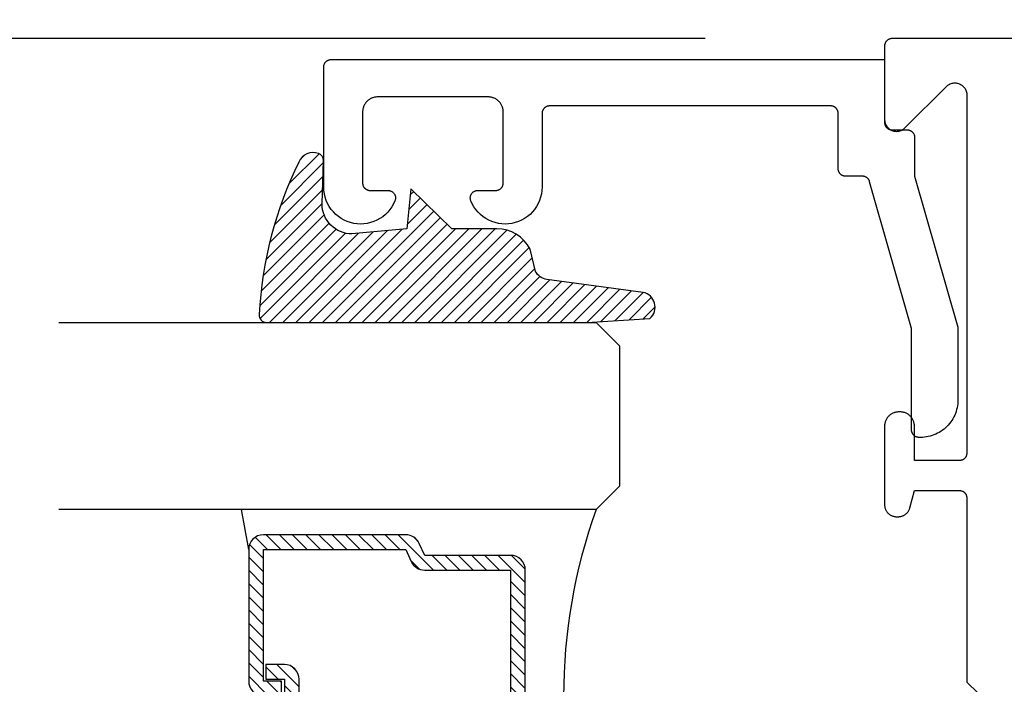
# Model space of a CAD drawing. Units: inches. Extents: x 0 to 124, y 0 to 19.
# Drawn here: x 6 to 7, y 12 to 13 of the extents above; entities that cross this region are included whole.
import ezdxf

# ---------------------------------------------------------------- set-up
doc = ezdxf.new("R2010")
doc.units = ezdxf.units.IN
doc.header["$MEASUREMENT"] = 0
for name, color, linetype in [('Arcadia-Dim', 4, 'Continuous'), ('Arcadia-Profile', 5, 'Continuous'), ('Arcadia-Shade', 8, 'Continuous')]:
    doc.layers.add(name, color=color, linetype=linetype)
doc.styles.get("Standard").update_dxf_attribs({"font": 'ARIALN.TTF'})
doc.dimstyles.get("Standard").update_dxf_attribs({"dimscale": 0, "dimtxt": 0.046875, "dimasz": 0.0625, "dimexe": 0.0625, "dimexo": 0.0625, "dimgap": 0.09, "dimtad": 0, "dimtih": 1, "dimtoh": 1, "dimdec": 4, "dimzin": 0, "dimdsep": 46, "dimlunit": 4, "dimtxsty": 'Standard', "dimcen": 0.046875, "dimadec": 0, "dimazin": 0, "dimtfac": 1, "dimtdec": 4, "dimtofl": 0, "dimtmove": 0, "dimatfit": 3, "dimfxl": 1, "dimtolj": 1, "dimtzin": 0, "dimarcsym": 0})

# ---------------------------------------------------------------- blocks, each defined once
blk = doc.blocks.new('*D69')
at = {"layer": 'Arcadia-Dim', "color": 0, "lineweight": -2}
for p, q in [((7.030062825147695, 13.06511392286634), (5.519964173259952, 13.06511392286634)), ((5.769964173259952, 12.81511392286634), (5.769964173259952, 12.77084635806416)), ((5.769964173259952, 11.56511392286634), (5.769964173259952, 11.60938148766852)), ((7.030062825147695, 11.31511392286634), (5.519964173259952, 11.31511392286634))]:
    blk.add_line(p, q, dxfattribs=at)
at = {"layer": 'Arcadia-Dim', "color": 0, "lineweight": -3}
for points in [[(5.728297506593285, 12.81511392286634), (5.811630839926618, 12.81511392286634), (5.769964173259952, 13.06511392286634)], [(5.728297506593285, 11.56511392286634), (5.811630839926618, 11.56511392286634), (5.769964173259952, 11.31511392286634)]]:
    blk.add_solid(points, dxfattribs=at)
at = {"layer": 'Defpoints', "color": 0, "lineweight": -3}
for p in [(7.280062825147695, 13.06511392286634), (5.769964173259952, 11.31511392286634), (7.280062825147695, 11.31511392286634)]:
    blk.add_point(p, dxfattribs=at)
at = {"layer": 'Arcadia-Dim', "color": 0, "insert": (5.76996417325995, 12.19011392286634), "char_height": 0.1875, "attachment_point": 5}
blk.add_mtext('\\A1;1{\\H1.000000x;\\S3/4;}"', dxfattribs=at)
blk = doc.blocks.new('*D71')
at = {"layer": 'Arcadia-Dim', "color": 0, "lineweight": -2}
for p, q in [((6.52006279514768, 13.27709561812528), (6.52006279514768, 14.06890025102203)), ((9.301055470357028, 11.57549738305957), (9.301055470357028, 14.06890025102203)), ((6.77006279514768, 13.81890025102203), (7.402260190051126, 13.81890025102203)), ((9.051055470357028, 13.81890025102203), (8.418858075453581, 13.81890025102203))]:
    blk.add_line(p, q, dxfattribs=at)
at = {"layer": 'Arcadia-Dim', "color": 0, "lineweight": -3}
for points in [[(6.77006279514768, 13.86056691768869), (6.77006279514768, 13.77723358435536), (6.52006279514768, 13.81890025102203)], [(9.051055470357028, 13.86056691768869), (9.051055470357028, 13.77723358435536), (9.301055470357028, 13.81890025102203)]]:
    blk.add_solid(points, dxfattribs=at)
at = {"layer": 'Defpoints', "color": 0, "lineweight": -3}
for p in [(9.301055470357028, 13.81890025102203), (6.52006279514768, 13.02709561812529), (9.301055470357028, 11.32549738305957)]:
    blk.add_point(p, dxfattribs=at)
at = {"layer": 'Arcadia-Dim', "color": 0, "insert": (7.910559132752354, 13.81890025102203), "char_height": 0.1875, "attachment_point": 5}
blk.add_mtext('\\A1;2{\\H1.000000x;\\S3/4;}"', dxfattribs=at)
blk = doc.blocks.new('*U4')
at = {"layer": 'Arcadia-Shade', "lineweight": -3}
h = blk.add_hatch(dxfattribs=at)
h.set_pattern_fill('ANSI31', color=256, scale=0.1, style=0)
h.set_pattern_definition([(45, (0.111432735196054, 0.0210802744449259), (-0.0088388347648318, 0.0088388347648318), [])])
edge = h.paths.add_edge_path()
edge.add_line((-0.1786578097246902, 0.2350642497696223), (-0.125, 0.2404197422160825))
edge.add_line((-0.125, 0.2404197422160825), (-0.1181936880113304, 0.3139171335331267))
edge.add_arc((-0.1581936880113304, 0.3139171335331286), 0.04, 359.9999999999973, 449.9999999999999)
edge.add_line((-0.1581936880113304, 0.3539171335331286), (-0.2162454687676565, 0.3519725935885994))
edge.add_arc((-0.2162454687677204, 0.3619725935886442), 0.0100000000000448, 199.8505422421205, 270.0000000003661, ccw=False)
edge.add_arc((-0.2057289674488805, 0.3657692497091054), 0.0211808495959475, 113.38550761416829, 199.8505422417517, ccw=False)
edge.add_arc((0.0188137903408532, -0.0927442170155847), 0.5317010624323791, 93.16608336545528, 115.98409913818631, ccw=False)
edge.add_arc((-0.009999999999999, 0.4281605382221339), 0.009999999999999, -5.4001247917767614e-12, 93.166083365465, ccw=False)
edge.add_line((0, 0.428160538222133), (0, 0))
edge.add_line((0, 0), (-0.0053552835515234, -0.0845275820354292))
edge.add_arc((-0.0204262058438835, -0.0713796810144441), 0.0199999999999994, 191.4084515945802, 318.8984941272966, ccw=False)
edge.add_line((-0.0400310460016437, -0.0753357197388062), (-0.0574464047220715, 0.0534071486590815))
edge.add_arc((-0.0772453629954753, 0.0505785003444151), 0.0200000000000013, 8.130742450397316, 62.82068149597911)
edge.add_line((-0.0681098259279479, 0.0683701265345048), (-0.0978388426688213, 0.0757519387839843))
edge.add_arc((-0.0749999999999996, 0.1202310042592028), 0.0499999999999997, 180.0000000000006, 242.82068149597302, ccw=False)
edge.add_line((-0.1249999999999993, 0.1202310042592023), (-0.125, 0.180419742216082))
edge.add_line((-0.125, 0.180419742216082), (-0.1786578097246902, 0.2350642497696223))
at = {"layer": 'Arcadia-Profile'}
blk.add_lwpolyline([(-0.1786578097246902, 0.2350642497696223), (-0.125, 0.2404197422160825), (-0.1181936880113304, 0.3139171335331267, 0.4142135623731084), (-0.1581936880113304, 0.3539171335331286), (-0.2162454687676565, 0.3519725935885994, -0.3160158995843511), (-0.2256512846930993, 0.3585769159274423, -0.3962562958274539), (-0.2141359800658433, 0.3852101994920861, -0.0998926618858281), (-0.0105523046130392, 0.4381452745538752, -0.4304926132808653), (0, 0.428160538222133), (0, 0), (-0.0053552835515234, -0.0845275820354292, -0.6217797134979012), (-0.0400310460016437, -0.0753357197388062), (-0.0574464047220715, 0.0534071486590815, 0.2432650129539878), (-0.0681098259279479, 0.0683701265345048), (-0.0978388426688213, 0.0757519387839843, -0.2811846954961982), (-0.1249999999999993, 0.1202310042592023), (-0.125, 0.180419742216082)], format="xyb", close=True, dxfattribs=at)
blk.add_lwpolyline([(-0.1786578097246902, 0.2350642497696223), (-0.125, 0.2404197422160825), (-0.1181936880113304, 0.3139171335331267, 0.4142135623731084), (-0.1581936880113304, 0.3539171335331286), (-0.2162454687676565, 0.3519725935885994, -0.3160158995843511), (-0.2256512846930993, 0.3585769159274423, -0.3962562958274539), (-0.2141359800658433, 0.3852101994920861, -0.0998926618858281), (-0.0105523046130392, 0.4381452745538752, -0.4304926132808653), (0, 0.428160538222133), (0, 0), (-0.0053552835515234, -0.0845275820354292, -0.6217797134979012), (-0.0400310460016437, -0.0753357197388062), (-0.0574464047220715, 0.0534071486590815, 0.2432650129539878), (-0.0681098259279479, 0.0683701265345048), (-0.0978388426688213, 0.0757519387839843, -0.2811846954961982), (-0.1249999999999993, 0.1202310042592023), (-0.125, 0.180419742216082)], format="xyb", close=True, dxfattribs=at)
blk = doc.blocks.new('*U108')
at = {"layer": 'Arcadia-Shade', "lineweight": -3}
h = blk.add_hatch(dxfattribs=at)
h.set_pattern_fill('ANSI31', color=256, scale=0.1, style=0)
h.set_pattern_definition([(45, (-12.49009116438055, -10.79353366436353), (-0.0088388347648318, 0.0088388347648318), [])])
edge = h.paths.add_edge_path()
edge.add_line((0.4990116755820751, 0.4285564927512802), (0.5229934129158452, 0.4285564927512838))
edge.add_arc((0.5229934129158464, 0.4482414927513224), 0.0196850000000387, 269.9999999999964, 359.9999999999984)
edge.add_line((0.5426784129158851, 0.4482414927513219), (0.5426784129158851, 0.4732180318310384))
edge.add_line((0.5426784129158851, 0.4732180318310384), (0.5229934129158452, 0.4732180318310384))
edge.add_line((0.5229934129158452, 0.4732180318310384), (0.5229934129158452, 0.4482414927513219))
edge.add_line((0.5229934129158452, 0.4482414927513219), (0.4990116755820751, 0.4482414927513219))
edge.add_line((0.4990116755820751, 0.4482414927513219), (0.4990116755820751, 0.4763228331426533))
edge.add_arc((0.47932667558206, 0.476322833142687), 0.0196850000000151, 359.9999999999018, 449.9999999999017)
edge.add_line((0.4793266755820938, 0.4960078331427021), (0.3036411249999347, 0.4960078331426985))
edge.add_arc((0.3036411249999347, 0.4763228331426604), 0.0196850000000382, 90, 180)
edge.add_line((0.2839561249998965, 0.4763228331426604), (0.2839561249998965, 0.2858323436881278))
edge.add_arc((0.3036411249999145, 0.2858323436881261), 0.019685000000018, 179.999999999995, 245.4529343159603)
edge.add_line((0.2954631769583571, 0.2679264678137017), (0.3114070047096007, 0.2606446238063391))
edge.add_line((0.3114070047096007, 0.2606446238063391), (0.3114070047096007, 0.1457257251104203))
edge.add_arc((0.3310920047095802, 0.145725725110422), 0.0196849999999795, 180.0000000000052, 270.0000000000052)
edge.add_line((0.331092004709582, 0.1260407251104425), (0.668905995290265, 0.126040725110439))
edge.add_arc((0.668905995290266, 0.1457257251104211), 0.0196849999999822, 269.9999999999974, 359.9999999999974)
edge.add_line((0.6885909952902481, 0.1457257251104203), (0.6885909952902481, 0.2606446238063391))
edge.add_line((0.6885909952902481, 0.2606446238063391), (0.7045348230414366, 0.2679264678137088))
edge.add_arc((0.6963568749998893, 0.2858323436881248), 0.0196850000000061, 294.547065684023, 359.9999999999882)
edge.add_line((0.7160418749998954, 0.2858323436881207), (0.7160418749998936, 0.4763228331426604))
edge.add_arc((0.696356874999912, 0.47632283314266), 0.0196849999999816, 9.694e-13, 89.99999999999903)
edge.add_line((0.6963568749999123, 0.4960078331426417), (0.5206721869999261, 0.4960078331426985))
edge.add_arc((0.5206721869999243, 0.4763228331426586), 0.0196850000000399, 89.99999999999484, 179.9999999999948)
edge.add_line((0.5009871869998844, 0.4763228331426604), (0.5009871869998844, 0.4521573060815705))
edge.add_line((0.5009871869998844, 0.4521573060815705), (0.5206721869999261, 0.4521573060815705))
edge.add_line((0.5206721869999261, 0.4521573060815705), (0.5206721869999261, 0.4763228331426604))
edge.add_line((0.5206721869999261, 0.4763228331426604), (0.6963568749999123, 0.4763228331426604))
edge.add_line((0.6963568749999123, 0.4763228331426604), (0.6963568749999123, 0.2858323436881207))
edge.add_line((0.6963568749999123, 0.2858323436881207), (0.6804130472487256, 0.2785504996807049))
edge.add_arc((0.6885909952902385, 0.260644623806309), 0.0196849999999735, 114.5470656839565, 179.9999999999124)
edge.add_line((0.668905995290265, 0.2606446238063391), (0.668905995290265, 0.1457257251104203))
edge.add_line((0.668905995290265, 0.1457257251104203), (0.331092004709582, 0.1457257251104203))
edge.add_line((0.331092004709582, 0.1457257251104203), (0.331092004709582, 0.2606446238063391))
edge.add_arc((0.311407004709616, 0.2606446238063067), 0.019684999999966, 9.43583e-11, 65.45293431605755)
edge.add_line((0.3195849527511214, 0.2785504996806978), (0.3036411249999347, 0.2858323436881207))
edge.add_line((0.3036411249999347, 0.2858323436881207), (0.3036411249999347, 0.4763228331426604))
edge.add_line((0.3036411249999347, 0.4763228331426604), (0.4793266755820938, 0.4763228331426604))
edge.add_line((0.4793266755820938, 0.4763228331426604), (0.4793266755820938, 0.4482414927513219))
edge.add_arc((0.4990116755821053, 0.4482414927512917), 0.0196850000000115, 179.9999999999121, 269.9999999999121)
at = {"layer": 'Arcadia-Profile'}
for p, q in [((0, 0.03125), (1.8e-15, 0.75)), ((0.25, 0.75), (0.25, 0.03125)), ((0.75, 0.03125), (0.75, 0.75)), ((1, 0.75), (1, 0.03125)), ((0.3036416249999334, 0.4960078331427021), (0.2499999999999218, 0.5053829846366896)), ((0.6963568749999123, 0.4960078331427021), (0.7499984999999257, 0.5053829846366896)), ((0.7080088700575029, 0.2699663348586228), (0.7122228838293801, 0.2741803486304981)), ((0.03125, 0), (0, 0.03125)), ((0.03125, 0), (0, 0.03125)), ((0.03125, 0), (0, 0.03125)), ((0.03125, 0), (0, 0.03125)), ((0.03125, 0), (0, 0.03125)), ((0.25, 0.03125), (0.21875, 0)), ((0.25, 0.03125), (0.21875, 0)), ((0.78125, 0), (0.75, 0.03125)), ((1, 0.03125), (0.96875, 0)), ((0.21875, 0), (0.03125, 0)), ((0.21875, 0), (0.03125, 0)), ((0.96875, 0), (0.78125, 0))]:
    blk.add_line(p, q, dxfattribs=at)
blk.add_lwpolyline([(0.4990116755820751, 0.4285564927512802), (0.5229934129158452, 0.4285564927512838, 0.4142135623731049), (0.5426784129158851, 0.4482414927513219), (0.5426784129158851, 0.4732180318310384), (0.5229934129158452, 0.4732180318310384), (0.5229934129158452, 0.4482414927513219), (0.4990116755820751, 0.4482414927513219), (0.4990116755820751, 0.4763228331426533, 0.4142135623730951), (0.4793266755820938, 0.4960078331427021), (0.3036411249999347, 0.4960078331426985, 0.4142135623730951), (0.2839561249998965, 0.4763228331426604), (0.2839561249998965, 0.2858323436881278, 0.2936188569408289), (0.2954631769583571, 0.2679264678137017), (0.3114070047096007, 0.2606446238063391), (0.3114070047096007, 0.1457257251104203, 0.4142135623730951), (0.331092004709582, 0.1260407251104425), (0.668905995290265, 0.126040725110439, 0.4142135623730951), (0.6885909952902481, 0.1457257251104203), (0.6885909952902481, 0.2606446238063391), (0.7045348230414366, 0.2679264678137088, 0.2936188569408282), (0.7160418749998954, 0.2858323436881207), (0.7160418749998936, 0.4763228331426604, 0.4142135623730852), (0.6963568749999123, 0.4960078331426417), (0.5206721869999261, 0.4960078331426985, 0.4142135623730951), (0.5009871869998844, 0.4763228331426604), (0.5009871869998844, 0.4521573060815705), (0.5206721869999261, 0.4521573060815705), (0.5206721869999261, 0.4763228331426604), (0.6963568749999123, 0.4763228331426604), (0.6963568749999123, 0.2858323436881207), (0.6804130472487256, 0.2785504996807049, 0.2936188569407848), (0.668905995290265, 0.2606446238063391), (0.668905995290265, 0.1457257251104203), (0.331092004709582, 0.1457257251104203), (0.331092004709582, 0.2606446238063391, 0.2936188569408189), (0.3195849527511214, 0.2785504996806978), (0.3036411249999347, 0.2858323436881207), (0.3036411249999347, 0.4763228331426604), (0.4793266755820938, 0.4763228331426604), (0.4793266755820938, 0.4482414927513219, 0.4142135623730946)], format="xyb", close=True, dxfattribs=at)
blk.add_arc((0.4999992499998971, -0.6625220109668888), 0.7374409998105559, 70.18348207574029, 109.8165179242613, dxfattribs=at)

msp = doc.modelspace()

# ---------------------------------------------------------------- linework, layer by layer
at = {"layer": 'Arcadia-Profile', "lineweight": -3, "elevation": -0.0001031840451056}
msp.add_lwpolyline([(9.1380628251477, 13.06511392286634), (7.280062825147695, 13.06511392286634), (7.279539465585287, 13.06510021821387), (7.279017540514985, 13.06505914181994), (7.278498480497262, 13.06499080627228), (7.277983708239503, 13.06489539887357), (7.277474634696659, 13.06477318112925), (7.276972655203962, 13.06462448802918), (7.276479145652217, 13.06444972713135), (7.27599545871692, 13.06424937744273), (7.275522920150308, 13.06402398810806), (7.275062825147699, 13.0637741769041), (7.274616434797565, 13.06350062854576), (7.274184972624766, 13.06320409281002), (7.273769621237192, 13.06288538248091), (7.273371519084093, 13.06254537112105), (7.27299175733583, 13.06218499067805), (7.272631376892888, 13.06180522892978), (7.272291365533135, 13.0614071267768), (7.271972655203967, 13.06099177538923), (7.271676119468224, 13.06056031321637), (7.271402571109831, 13.06011392286623), (7.271152759905817, 13.05965382786363), (7.270927370571257, 13.05918128929707), (7.270727020882702, 13.05869760236183), (7.270552259984754, 13.05820409281014), (7.270403566884795, 13.05770211331733), (7.270281349140361, 13.05719303977449), (7.270185941741715, 13.05667826751679), (7.270117606193991, 13.05615920749906), (7.270076529800121, 13.05563728242865), (7.270062825147704, 13.05511392286635), (7.270062825147704, 12.9571139228664), (7.270112147807935, 12.95585857733468), (7.270259811698167, 12.95461097142575), (7.270504906421308, 12.95337879704462), (7.270845920886984, 12.95216965095633), (7.27128075262749, 12.95099098794836), (7.27180672076065, 12.9498500748704), (7.272420582518009, 12.94875394583087), (7.273118553237679, 12.94770935882971), (7.273896329698118, 12.94672275409303), (7.274749116648706, 12.94580021436732), (7.275671656374413, 12.94494742741668), (7.276658261111037, 12.9441696509563), (7.277702848112255, 12.94347168023651), (7.278798977151836, 12.94285781847921), (7.279939890229854, 12.94233185034605), (7.281118553237718, 12.9418970186056), (7.282327699326003, 12.94155600413992), (7.283559873707019, 12.94131090941678), (7.284807479616063, 12.94116324552661), (7.286062825147666, 12.94111392286632), (7.287318170679327, 12.94116324552661), (7.288565776588313, 12.94131090941678), (7.289797950969386, 12.94155600413992), (7.291007097057672, 12.9418970186056), (7.292185760065535, 12.94233185034605), (7.293326673143496, 12.94285781847921), (7.294422802183134, 12.94347168023651), (7.295467389184352, 12.9441696509563), (7.296453993920977, 12.94494742741668), (7.297376533646684, 12.94580021436732), (7.352749116648681, 13.00117279736938), (7.353671656374388, 13.00202558432002), (7.354658261111012, 13.0028033607804), (7.35570284811223, 13.00350133149996), (7.356798977151868, 13.00411519325726), (7.357939890229829, 13.00464116139042), (7.359118553237692, 13.0050759931311), (7.360327699325978, 13.00541700759678), (7.361559873707051, 13.00566210231991), (7.362807479616037, 13.00580976621009), (7.364062825147698, 13.00585908887038), (7.365318170679358, 13.00580976621009), (7.366565776588345, 13.00566210231991), (7.367797950969361, 13.00541700759678), (7.369007097057703, 13.0050759931311), (7.37018576006551, 13.00464116139042), (7.371326673143528, 13.00411519325726), (7.372422802183166, 13.00350133149996), (7.373467389184384, 13.0028033607804), (7.374453993920951, 13.00202558432002), (7.375376533646658, 13.00117279736938), (7.376229320597303, 13.00025025764367), (7.377007097057685, 12.99926365290699), (7.377705067777355, 12.99821906590583), (7.378318929534714, 12.99712293686608), (7.378844897667875, 12.99598202378811), (7.379279729408438, 12.99480336078036), (7.379620743874056, 12.99359421469208), (7.379865838597197, 12.99236204031095), (7.380013502487429, 12.99111443440202), (7.380062825147717, 12.9898590888703), (7.380062825147717, 12.51111392286626), (7.380049120495243, 12.51059056330396), (7.380008044101373, 12.51006863823355), (7.379939708553649, 12.50954957821582), (7.379844301155003, 12.50903480595812), (7.37972208341057, 12.50852573241528), (7.379573390310667, 12.50802375292247), (7.379398629412662, 12.50753024337078), (7.379198279724107, 12.50704655643554), (7.378972890389547, 12.50657401786898), (7.378723079185533, 12.50611392286637), (7.37844953082714, 12.50566753251624), (7.378152995091454, 12.50523607034338), (7.377834284762286, 12.50482071895581), (7.377494273402476, 12.5044226168026), (7.377133892959534, 12.50404285505434), (7.376754131211271, 12.50368247461156), (7.376356029058172, 12.5033424632517), (7.375940677670598, 12.50302375292259), (7.375509215497856, 12.50272721718684), (7.375062825147665, 12.50245366882851), (7.374602730145113, 12.50220385762432), (7.374130191578444, 12.50197846828988), (7.373646504643147, 12.50177811860126), (7.373152995091459, 12.50160335770343), (7.372651015598705, 12.50145466460336), (7.372141942055861, 12.50133244685904), (7.371627169798102, 12.50123703946033), (7.371108109780379, 12.50116870391267), (7.370586184710134, 12.50112762751874), (7.37006282514767, 12.50111392286626), (7.310062825147667, 12.50111392286626), (7.310062825147667, 12.54711392286631), (7.310036786308046, 12.54810830603483), (7.309958741159675, 12.54909996366828), (7.309828903619006, 12.55008617770196), (7.309647629561652, 12.55106424499186), (7.309415415847183, 12.55203148472324), (7.309132898957273, 12.55298524575951), (7.308800853251113, 12.55392291390754), (7.308420188842887, 12.55484191908468), (7.307991949107247, 12.55573974236145), (7.30751730781958, 12.5566139228662), (7.306997565938672, 12.55746206453151), (7.306434148040807, 12.55828184265979), (7.305828598415359, 12.5590710102962), (7.305182576831782, 12.55982740438699), (7.304497853990255, 12.56054895170874), (7.30377630666851, 12.56123367455044), (7.30301991257761, 12.56187969613407), (7.302230744941255, 12.5624852457594), (7.301410966812966, 12.56304866365727), (7.300562825147665, 12.56356840553818), (7.299688644642742, 12.56404304682579), (7.298790821366139, 12.5644712865616), (7.297871816189058, 12.56485195096971), (7.296934148040804, 12.56518399667598), (7.295980387004647, 12.56546651356589), (7.295013147273209, 12.56569872728019), (7.294035079983473, 12.56588000133766), (7.293048865949799, 12.56600983887838), (7.292057208316293, 12.56608788402664), (7.291062825147662, 12.56611392286632), (7.289062825147709, 12.56611392286632), (7.288068441979078, 12.56608788402664), (7.287076784345629, 12.56600983887838), (7.286090570311898, 12.56588000133766), (7.285112503022162, 12.56569872728019), (7.284145263290724, 12.56546651356589), (7.283191502254567, 12.56518399667598), (7.282253834106313, 12.56485195096971), (7.281334828929232, 12.5644712865616), (7.280437005652629, 12.56404304682579), (7.279562825147706, 12.56356840553818), (7.278714683482405, 12.56304866365727), (7.277894905354116, 12.5624852457594), (7.277105737717761, 12.56187969613407), (7.276349343626861, 12.56123367455044), (7.275627796305172, 12.56054895170874), (7.274943073463646, 12.55982740438699), (7.274297051880012, 12.5590710102962), (7.273691502254564, 12.55828184265979), (7.273128084356699, 12.55746206453151), (7.272608342475791, 12.5566139228662), (7.272133701188124, 12.55573974236145), (7.271705461452484, 12.55484191908468), (7.271324797044258, 12.55392291390754), (7.270992751338098, 12.55298524575951), (7.270710234448188, 12.55203148472324), (7.270478020733719, 12.55106424499186), (7.270296746676365, 12.55008617770196), (7.270166909135696, 12.54909996366828), (7.270088863987325, 12.54810830603483), (7.270062825147704, 12.54711392286631), (7.270062825147704, 12.4421139228663), (7.270084752591628, 12.44127654756644), (7.270150474821775, 12.44044146745401), (7.270259811698167, 12.43961097142565), (7.270412463535933, 12.43878733581314), (7.270608011927038, 12.43797281814468), (7.270845920886984, 12.43716965095623), (7.271125538323758, 12.43638003567358), (7.271446097825389, 12.43560613657715), (7.27180672076065, 12.43485007487052), (7.272206418687119, 12.43411392286626), (7.27264409606056, 12.43339969830609), (7.273118553237679, 12.43270935882961), (7.273628489764405, 12.4320447966094), (7.274172507940079, 12.43140783316462), (7.274749116648706, 12.43080021436722), (7.275356735445939, 12.43022360565865), (7.275993698890886, 12.42967958748286), (7.276658261111037, 12.42916965095619), (7.277348600587458, 12.42869519377919), (7.278062825147685, 12.4282575164058), (7.278798977151836, 12.42785781847934), (7.279555038858461, 12.42749719554391), (7.280328937954948, 12.42717663604244), (7.281118553237718, 12.4268970186055), (7.281921720426055, 12.42665910964561), (7.282736238094628, 12.42646356125456), (7.283559873707019, 12.42631090941668), (7.284390369735433, 12.42620157254046), (7.285225449847814, 12.42613585031032), (7.286062825147666, 12.42611392286622), (7.288407371604932, 12.42611392286622), (7.28910528180279, 12.42612915132091), (7.289801863488889, 12.42617480769687), (7.290495790680438, 12.42625080508438), (7.291185742447623, 12.42635699881808), (7.291870405427971, 12.42649318675231), (7.292548476326601, 12.42665910964561), (7.293218664396988, 12.42685445165435), (7.293879693898134, 12.42707884093366), (7.294530306522801, 12.42733185034618), (7.295169263792786, 12.42761299827376), (7.295795349416721, 12.42792174953538), (7.296407371604914, 12.4282575164058), (7.297004165338478, 12.4286196597333), (7.297584594586567, 12.42900749015771), (7.298147554469096, 12.42942026942174), (7.29869197335995, 12.42985721177629), (7.299216814926808, 12.43031748547733), (7.29972108010395, 12.43080021436722), (7.300203808993899, 12.43130447954436), (7.300664082694822, 12.43182932111122), (7.301101025049604, 12.43237374000219), (7.301513804313572, 12.43293669988466), (7.30190163473793, 12.43351712913264), (7.30226377806548, 12.43411392286626), (7.302599544935787, 12.43472594505456), (7.302908296197529, 12.4353520306785), (7.303189444125109, 12.43599098794848), (7.303442453537513, 12.43664160057315), (7.303666842816937, 12.43730263007424), (7.303862184825561, 12.43797281814468), (7.310062825147667, 12.4611139228663), (7.37006282514767, 12.4611139228663), (7.370586184710134, 12.46110021821383), (7.371108109780379, 12.4610591418199), (7.371627169798102, 12.46099080627223), (7.372141942055861, 12.46089539887353), (7.372651015598705, 12.46077318112921), (7.373152995091459, 12.46062448802914), (7.373646504643147, 12.4604497271313), (7.374130191578444, 12.46024937744269), (7.374602730145113, 12.46002398810825), (7.375062825147665, 12.45977417690406), (7.375509215497856, 12.45950062854572), (7.375940677670598, 12.45920409280998), (7.376356029058172, 12.45888538248087), (7.376754131211271, 12.458545371121), (7.377133892959534, 12.45818499067823), (7.377494273402476, 12.45780522892997), (7.377834284762286, 12.45740712677676), (7.378152995091454, 12.45699177538918), (7.37844953082714, 12.45656031321633), (7.378723079185533, 12.45611392286619), (7.378972890389547, 12.45565382786358), (7.379198279724107, 12.45518128929703), (7.379398629412662, 12.45469760236179), (7.379573390310667, 12.4542040928101), (7.37972208341057, 12.45370211331729), (7.379844301155003, 12.45319303977445), (7.379939708553649, 12.45267826751674), (7.380008044101373, 12.45215920749902), (7.380049120495243, 12.4516372824286), (7.380062825147717, 12.45111392286631), (7.380062825147717, 12.20511392286622), (7.395062825147704, 12.19011392286634)], dxfattribs=at)
at = {"layer": 'Arcadia-Profile', "elevation": -0.0001031840451056}
msp.add_lwpolyline([(7.318158195147702, 12.53209561812539), (7.316158195147693, 12.53209561812539), (7.315634835147704, 12.53210932277537), (7.315112915147665, 12.53215039917543), (7.314593855147677, 12.53221873472537), (7.314079075147674, 12.53231414212544), (7.31357000514771, 12.53243635982542), (7.313068025147686, 12.53258505292527), (7.312574515147673, 12.53275981382538), (7.312090825147663, 12.53296016352536), (7.311618295147695, 12.53318555312538), (7.311158195147697, 12.53343536412538), (7.310711805147661, 12.53370891212538), (7.310280345147702, 12.53400544812533), (7.309864995147677, 12.53432415812543), (7.309466885147685, 12.53466417012535), (7.309087125147698, 12.53502455012543), (7.30872674514768, 12.53540431212539), (7.308386735147678, 12.53580241412535), (7.30806802514769, 12.53621776512548), (7.307771485147668, 12.5366492281253), (7.307497945147702, 12.53709561812528), (7.30724812514768, 12.53755571312538), (7.307022745147662, 12.53802825212531), (7.306822395147662, 12.53851193912536), (7.306647625147661, 12.53900544812543), (7.306498935147658, 12.53950742812529), (7.306376715147678, 12.54001650112539), (7.306281315147657, 12.54053127312548), (7.306212975147673, 12.54105033312547), (7.306171895147713, 12.5415722581254), (7.306158195147702, 12.54209561812539), (7.306158195147702, 12.67748931812528), (7.250133195147668, 12.8738394181253), (7.250006095147682, 12.87425111812538), (7.249861395147661, 12.87465701812542), (7.249699195147684, 12.87505631812544), (7.249520095147659, 12.87544821812528), (7.249324195147664, 12.87583201812529), (7.2491119951477, 12.87620701812537), (7.248883795147662, 12.87657261812549), (7.248640095147663, 12.87692801812548), (7.24838129514768, 12.87727251812546), (7.248107795147689, 12.87760561812527), (7.247820295147676, 12.8779265181254), (7.247519295147696, 12.87823481812532), (7.247205195147671, 12.87852991812545), (7.2468786951477, 12.87881111812547), (7.24654039514769, 12.87907801812528), (7.246190895147663, 12.87933011812541), (7.245830895147662, 12.87956691812545), (7.245460995147709, 12.87978801812531), (7.245081895147677, 12.87999291812528), (7.244694395147689, 12.88018131812535), (7.244299095147709, 12.88035281812543), (7.243896695147668, 12.88050721812536), (7.243488095147711, 12.88064401812542), (7.24307399514771, 12.88076321812539), (7.242655195147676, 12.88086431812533), (7.242232295147687, 12.88094741812531), (7.241806295147682, 12.88101211812548), (7.241377895147707, 12.88105851812545), (7.240947895147712, 12.88108631812545), (7.240516995147686, 12.88109561812533), (7.218062795147659, 12.88109561812533), (7.217539495147661, 12.88110931812528), (7.217017495147672, 12.88115041812537), (7.216498495147675, 12.88121871812544), (7.215983695147713, 12.8813141181254), (7.215474595147668, 12.88143631812548), (7.214972695147707, 12.88158501812543), (7.21447909514768, 12.8817598181254), (7.213995495147685, 12.88196011812536), (7.213522895147661, 12.88218551812545), (7.213062795147664, 12.88243531812534), (7.212616395147676, 12.88270891812547), (7.212184995147708, 12.88300541812535), (7.2117695951477, 12.88332411812533), (7.211371495147659, 12.88366421812546), (7.210991795147663, 12.88402451812547), (7.210631395147686, 12.88440431812549), (7.210291395147692, 12.88480241812547), (7.209972695147712, 12.88521771812546), (7.209676095147699, 12.88564921812534), (7.209402595147707, 12.88609561812544), (7.209152795147701, 12.88655571812549), (7.208927395147668, 12.88702821812538), (7.208726995147685, 12.88751191812528), (7.208552295147683, 12.88800541812546), (7.208403595147672, 12.88850741812533), (7.208281395147707, 12.88901651812537), (7.208185895147664, 12.88953131812539), (7.208117595147712, 12.89005031812533), (7.208076495147679, 12.8905722181253), (7.208062795147668, 12.89109561812532), (7.208062795147668, 12.96509561812539), (7.208049095147657, 12.96561901812541), (7.208007995147681, 12.96614091812537), (7.207939695147672, 12.96665991812531), (7.207844295147708, 12.96717471812533), (7.207722095147687, 12.96768381812538), (7.207573395147676, 12.96818581812547), (7.207398595147708, 12.96867931812542), (7.207198295147691, 12.96916301812533), (7.206972895147657, 12.96963551812544), (7.206723095147708, 12.97009561812527), (7.206449495147694, 12.97054201812537), (7.206152995147704, 12.97097351812547), (7.205834295147667, 12.97138881812546), (7.205494295147673, 12.97178691812544), (7.205133895147696, 12.97216671812546), (7.204754095147677, 12.97252701812547), (7.204355995147693, 12.97286711812538), (7.203940695147707, 12.97318581812536), (7.20350919514766, 12.97348231812546), (7.203062795147673, 12.97375591812536), (7.202602695147675, 12.97400571812548), (7.202130195147674, 12.97423111812534), (7.201646495147713, 12.9744314181253), (7.201152995147708, 12.97460621812527), (7.200650995147668, 12.97475491812545), (7.20014189514768, 12.9748771181253), (7.199627195147684, 12.97497251812527), (7.199108095147664, 12.97504081812533), (7.198586195147697, 12.97508191812542), (7.198062795147677, 12.97509561812538), (6.822062795147701, 12.97509561812538), (6.821539495147703, 12.97508191812542), (6.821017495147657, 12.97504081812533), (6.82049849514766, 12.97497251812527), (6.819983695147698, 12.9748771181253), (6.81947459514771, 12.97475491812545), (6.818972695147692, 12.97460621812527), (6.818479095147665, 12.9744314181253), (6.81799549514767, 12.97423111812534), (6.817522895147703, 12.97400571812548), (6.817062795147705, 12.97375591812536), (6.816616395147661, 12.97348231812546), (6.816184995147693, 12.97318581812536), (6.815769595147685, 12.97286711812538), (6.815371495147701, 12.97252701812547), (6.814991795147705, 12.97216671812546), (6.814631395147671, 12.97178691812544), (6.814291395147677, 12.97138881812546), (6.813972695147697, 12.97097351812547), (6.813676095147684, 12.97054201812537), (6.813402595147692, 12.97009561812527), (6.813152795147686, 12.96963551812544), (6.81292739514771, 12.96916301812533), (6.81272699514767, 12.96867931812542), (6.812552295147668, 12.96818581812547), (6.812403595147657, 12.96768381812538), (6.812281395147692, 12.96717471812533), (6.812185895147706, 12.96665991812531), (6.812117595147697, 12.96614091812537), (6.812076495147664, 12.96561901812541), (6.81206279514771, 12.96509561812539), (6.81206279514771, 12.86645151812539), (6.811832895147688, 12.86191601812541), (6.811187395147669, 12.85742071812527), (6.810131895147662, 12.85300381812547), (6.808675195147657, 12.84870241812544), (6.806829595147689, 12.84455301812548), (6.804610795147709, 12.84059071812547), (6.802037495147658, 12.83684881812545), (6.799131395147696, 12.83335901812532), (6.795917195147694, 12.83015091812538), (6.792421895147697, 12.82725141812537), (6.788675095147709, 12.8246853181254), (6.784708495147697, 12.8224740181254), (6.780555595147689, 12.82063631812528), (6.776251495147675, 12.81918781812535), (6.771832495147691, 12.81814071812531), (6.767336095147697, 12.81750381812529), (6.76280019514769, 12.81728251812527), (6.758263095147697, 12.81747871812539), (6.753763195147712, 12.81809071812543), (6.749338495147696, 12.81911331812537), (6.745026395147704, 12.82053801812529), (6.740863395147698, 12.82235261812528), (6.736884595147671, 12.82454191812533), (6.733123695147696, 12.8270872181254), (6.729612395147682, 12.82996731812548), (6.726380395147657, 12.83315751812532), (6.723455095147699, 12.8366312181254), (6.720861095147711, 12.84035871812537), (6.718620395147695, 12.84430881812548), (6.716751895147694, 12.84844791812546), (6.716535195147685, 12.8490585181253), (6.716358495147687, 12.8496819181253), (6.71622249514769, 12.85031551812543), (6.716127895147678, 12.85095651812528), (6.716074995147664, 12.85160231812531), (6.716063995147692, 12.85225011812534), (6.71609499514767, 12.85289731812534), (6.716167895147691, 12.85354121812545), (6.716282195147698, 12.85417891812542), (6.716437695147703, 12.85480801812539), (6.716633595147698, 12.85542561812534), (6.716868995147706, 12.85602931812539), (6.717143095147662, 12.85661641812547), (6.717454495147705, 12.85718461812533), (6.717802195147669, 12.85773141812527), (6.718184495147681, 12.85825451812528), (6.71859989514769, 12.85875181812528), (6.719046595147688, 12.85922111812536), (6.719522795147668, 12.85966051812536), (6.720026395147669, 12.86006821812546), (6.720555395147698, 12.86044241812536), (6.721107495147691, 12.86078151812538), (6.7216803951477, 12.8610842181254), (6.722271795147662, 12.86134911812544), (6.722878995147709, 12.86157521812541), (6.7234995951477, 12.8617615181254), (6.724130895147709, 12.86190721812548), (6.724770395147686, 12.86201171812539), (6.725415295147683, 12.86207461812549), (6.726062895147663, 12.86209561812532), (6.750062795147698, 12.86209561812532), (6.750586195147661, 12.86210931812528), (6.751108095147685, 12.86215041812537), (6.751627195147705, 12.86221871812543), (6.752141895147701, 12.86231411812539), (6.752650995147689, 12.86243631812547), (6.753152995147672, 12.86258501812543), (6.753646495147677, 12.86275981812539), (6.754130195147695, 12.86296011812536), (6.754602695147696, 12.86318551812545), (6.755062795147694, 12.86343531812534), (6.755509195147681, 12.86370891812547), (6.755940695147671, 12.86400541812534), (6.756355995147657, 12.86432411812532), (6.756754095147698, 12.86466421812545), (6.75713389514766, 12.86502451812546), (6.757494295147694, 12.86540431812548), (6.757834295147688, 12.86580241812547), (6.758152995147668, 12.86621771812545), (6.758449495147658, 12.86664921812533), (6.758723095147672, 12.86709561812543), (6.758972895147678, 12.86755571812548), (6.759198295147712, 12.86802821812537), (6.759398595147672, 12.86851191812528), (6.759573395147697, 12.86900541812545), (6.759722095147708, 12.86950741812532), (6.759844295147672, 12.87001651812537), (6.759939695147693, 12.87053131812539), (6.760007995147702, 12.87105031812532), (6.760049095147678, 12.87157221812529), (6.760062795147689, 12.87209561812531), (6.760062795147689, 12.96709561812534), (6.760035395147667, 12.9681423181253), (6.759953295147681, 12.96918621812531), (6.759816595147697, 12.97022431812527), (6.759625795147712, 12.97125381812546), (6.759381295147704, 12.97227201812532), (6.759083995147705, 12.97327591812544), (6.758734395147712, 12.97426301812541), (6.758333695147712, 12.97523031812537), (6.757882995147667, 12.97617541812545), (6.75738329514769, 12.97709561812533), (6.756836195147684, 12.97798841812531), (6.756243195147703, 12.97885131812543), (6.755605695147664, 12.97968201812549), (6.754925695147676, 12.98047821812545), (6.754204995147688, 12.98123771812541), (6.753445395147707, 12.98195851812536), (6.752649195147682, 12.98263851812547), (6.751818495147688, 12.98327591812543), (6.750955595147672, 12.98386901812549), (6.750062795147698, 12.98441611812544), (6.749142595147702, 12.98491571812545), (6.748197595147701, 12.9853665181254), (6.747230195147665, 12.9857672181254), (6.746243195147712, 12.98611671812549), (6.745239195147689, 12.98641411812539), (6.744221095147679, 12.9866586181254), (6.743191495147698, 12.98684941812533), (6.742153395147681, 12.98698601812546), (6.741109495147668, 12.98706821812541), (6.740062795147707, 12.98709561812532), (6.666062795147695, 12.98709561812532), (6.592062795147683, 12.98709561812532), (6.591016095147665, 12.98706821812541), (6.589972295147674, 12.98698601812546), (6.588934095147692, 12.98684941812533), (6.587904595147676, 12.9866586181254), (6.586886395147701, 12.98641411812539), (6.5858824951477, 12.98611671812549), (6.584895495147691, 12.9857672181254), (6.583928095147712, 12.9853665181254), (6.582982995147688, 12.98491571812545), (6.582062795147692, 12.98441611812544), (6.581169995147661, 12.98386901812549), (6.580307095147702, 12.98327591812543), (6.579476395147707, 12.98263851812547), (6.578680195147683, 12.98195851812536), (6.577920695147668, 12.98123771812541), (6.577199895147657, 12.98047821812545), (6.576519895147669, 12.97968201812549), (6.575882495147709, 12.97885131812543), (6.575289395147706, 12.97798841812531), (6.5747422951477, 12.97709561812533), (6.574242695147688, 12.97617541812545), (6.573791895147678, 12.97523031812537), (6.573391195147678, 12.97426301812541), (6.573041695147708, 12.97327591812544), (6.572744295147685, 12.97227201812532), (6.5724998951477, 12.97125381812546), (6.572309095147659, 12.97022431812527), (6.572172395147674, 12.96918621812531), (6.572090195147666, 12.9681423181253), (6.572062795147701, 12.96709561812534), (6.572062795147701, 12.87209561812531), (6.572076495147712, 12.87157221812529), (6.572117595147688, 12.87105031812532), (6.572185895147697, 12.87053131812539), (6.572281395147683, 12.87001651812537), (6.572403595147704, 12.86950741812532), (6.572552295147659, 12.86900541812545), (6.572726995147661, 12.86851191812528), (6.572927395147701, 12.86802821812537), (6.573152795147677, 12.86755571812548), (6.573402595147683, 12.86709561812543), (6.573676095147675, 12.86664921812533), (6.573972695147688, 12.86621771812545), (6.574291395147668, 12.86580241812547), (6.574631395147662, 12.86540431812548), (6.574991795147695, 12.86502451812546), (6.575371495147692, 12.86466421812545), (6.575769595147676, 12.86432411812532), (6.576184995147684, 12.86400541812534), (6.576616395147709, 12.86370891812547), (6.577062795147696, 12.86343531812534), (6.577522895147694, 12.86318551812545), (6.577995495147661, 12.86296011812536), (6.578479095147656, 12.86275981812539), (6.578972695147683, 12.86258501812543), (6.579474595147701, 12.86243631812547), (6.579983695147689, 12.86231411812539), (6.580498495147708, 12.86221871812543), (6.581017495147705, 12.86215041812537), (6.581539495147694, 12.86210931812528), (6.582062795147692, 12.86209561812532), (6.606062795147693, 12.86209561812532), (6.606710395147672, 12.86207461812549), (6.607355295147669, 12.86201171812539), (6.607994695147681, 12.86190721812548), (6.608626095147712, 12.8617615181254), (6.609246695147703, 12.86157521812541), (6.609853895147693, 12.86134911812544), (6.61044519514769, 12.8610842181254), (6.611018095147699, 12.86078151812538), (6.611570195147692, 12.86044241812536), (6.612099195147663, 12.86006821812546), (6.612602895147688, 12.85966051812536), (6.613078995147702, 12.85922111812536), (6.613525795147666, 12.85875181812528), (6.613941195147674, 12.85825451812528), (6.614323495147687, 12.85773141812527), (6.614671095147684, 12.85718461812533), (6.614982595147694, 12.85661641812547), (6.615256595147684, 12.85602931812539), (6.615492095147658, 12.85542561812534), (6.615687995147709, 12.85480801812539), (6.615843395147692, 12.85417891812542), (6.615957795147664, 12.85354121812545), (6.616030595147663, 12.85289731812534), (6.616061595147698, 12.85225011812534), (6.616050595147669, 12.85160231812531), (6.615997695147711, 12.85095651812528), (6.6159030951477, 12.85031551812543), (6.615767195147668, 12.8496819181253), (6.615590495147671, 12.8490585181253), (6.615373795147661, 12.84844791812546), (6.61350529514766, 12.84430881812548), (6.611264595147702, 12.84035871812537), (6.608670595147657, 12.8366312181254), (6.605745195147676, 12.83315751812532), (6.602513295147673, 12.82996731812548), (6.599001995147659, 12.8270872181254), (6.595240995147662, 12.82454191812533), (6.591262295147657, 12.82235261812528), (6.587099195147686, 12.82053801812529), (6.582787195147659, 12.81911331812537), (6.5783624951477, 12.81809071812543), (6.573862595147659, 12.81747871812539), (6.569325495147666, 12.81728251812527), (6.564789595147658, 12.81750381812529), (6.560293095147699, 12.81814071812531), (6.55587419514768, 12.81918781812535), (6.551570095147667, 12.82063631812528), (6.547417195147659, 12.8224740181254), (6.543450495147681, 12.8246853181254), (6.539703795147659, 12.82725141812537), (6.536208495147661, 12.83015091812538), (6.532994195147693, 12.83335901812532), (6.530088195147698, 12.83684881812545), (6.527514895147703, 12.84059071812547), (6.5252959951477, 12.84455301812548), (6.523450495147699, 12.84870241812544), (6.521993795147693, 12.85300381812547), (6.520938195147664, 12.85742071812527), (6.520292795147668, 12.86191601812541), (6.52006279514768, 12.86645151812539), (6.52006279514768, 13.02709561812529), (6.520076495147691, 13.0276190181253), (6.520117595147667, 13.02814091812527), (6.520185895147676, 13.02865991812544), (6.520281395147662, 13.02917471812546), (6.520403595147683, 13.02968381812528), (6.520552295147695, 13.03018581812537), (6.520726995147697, 13.03067931812532), (6.52092739514768, 13.03116301812545), (6.521152795147656, 13.03163551812534), (6.521402595147662, 13.03209561812539), (6.521676095147711, 13.03254201812527), (6.521972695147667, 13.03297351812537), (6.522291395147703, 13.03338881812536), (6.522631395147698, 13.03378691812534), (6.522991795147675, 13.03416671812536), (6.523371495147671, 13.03452701812537), (6.523769595147712, 13.03486711812527), (6.524184995147663, 13.03518581812548), (6.524616395147688, 13.03548231812536), (6.525062795147675, 13.03575591812549), (6.525522895147673, 13.03600571812538), (6.525995495147697, 13.03623111812547), (6.526479095147692, 13.03643141812543), (6.526972695147662, 13.0366062181254), (6.52747459514768, 13.03675491812535), (6.527983695147668, 13.03687711812543), (6.528498495147687, 13.03697251812539), (6.529017495147684, 13.03704081812546), (6.529539495147673, 13.03708191812532), (6.530062795147671, 13.03709561812528), (7.270062825147704, 13.03709561812528), (7.270062825147704, 12.95309561812544), (7.270076525147658, 12.95257221812542), (7.270117605147675, 12.95205031812546), (7.270185935147708, 12.95153131812529), (7.270281345147679, 12.95101651812527), (7.27040356514766, 12.95050741812545), (7.270552255147663, 12.95000541812536), (7.270727015147713, 12.94951191812541), (7.270927365147713, 12.94902821812528), (7.271152755147682, 12.94855571812539), (7.271402565147695, 12.94809561812533), (7.27167611514767, 12.94764921812546), (7.271972655147692, 12.94721771812536), (7.27229136514768, 12.94680241812537), (7.272631375147682, 12.94640431812539), (7.2729917551477, 12.94602451812537), (7.273371515147687, 12.94566421812536), (7.273769615147671, 12.94532411812545), (7.274184965147696, 12.94500541812547), (7.274616435147663, 12.94470891812537), (7.275062825147699, 12.94443531812547), (7.275522915147689, 12.94418551812535), (7.275995455147665, 12.94396011812549), (7.276479145147675, 12.9437598181253), (7.276972655147687, 12.94358501812533), (7.277474635147711, 12.94343631812538), (7.277983705147676, 12.9433141181253), (7.278498475147671, 12.94321871812534), (7.279017535147659, 12.94315041812527), (7.279539465147706, 12.94310931812541), (7.280062825147695, 12.94309561812545), (7.300275285147677, 12.94309561812545), (7.300800805147673, 12.94308181812542), (7.301324885147664, 12.94304041812532), (7.301846055147677, 12.94297151812546), (7.302362885147658, 12.94287531812531), (7.302873945147666, 12.94275201812527), (7.303377825147663, 12.94260211812528), (7.303873125147674, 12.94242601812541), (7.304358485147702, 12.94222401812547), (7.304832565147705, 12.94199681812532), (7.305294045147661, 12.94174501812543), (7.305741655147699, 12.94146931812546), (7.306174165147695, 12.94117051812534), (7.306590365147712, 12.94084931812543), (7.3069891151477, 12.94050671812536), (7.307369305147688, 12.9401436181254), (7.307729895147701, 12.93976111812529), (7.308069885147688, 12.93936011812528), (7.308388325147689, 12.93894181812541), (7.308684355147704, 12.93850741812528), (7.308957135147693, 12.9380580181253), (7.309205925147693, 12.93759491812537), (7.30943003514767, 12.9371193181253), (7.309628845147699, 12.93663271812536), (7.309801795147677, 12.93613621812531), (7.309948425147695, 12.93563141812527), (7.31006832514771, 12.93511951812527), (7.310161155147682, 12.93460211812547), (7.310226665147695, 12.93408051812528), (7.310264675147664, 12.93355621812546), (7.310275075147671, 12.93303061812528), (7.309937285147668, 12.88109561812533), (7.368158195147657, 12.67929941812534), (7.368158195147657, 12.58209561812535), (7.368089671887673, 12.57947881812541), (7.36788428994771, 12.57686919812548), (7.367542612147701, 12.57427389812531), (7.367065575147705, 12.57170003812533), (7.366454486147688, 12.56915466812532), (7.36571102114766, 12.56664476812537), (7.364837216147691, 12.56417721812548), (7.363835468147669, 12.56175878812544), (7.362708521147681, 12.55939609812529), (7.361459465147675, 12.55709561812549), (7.360091723147661, 12.55486366812536), (7.358609045147659, 12.55270635812533), (7.357015495147663, 12.55062959812542), (7.355315435147701, 12.54863908812538), (7.353513535147669, 12.54674027812533), (7.351614725147669, 12.54493837812541), (7.349624215147684, 12.54323831812533), (7.347547455147662, 12.54164476812528), (7.345390145147689, 12.54016209012528), (7.34315819514768, 12.53879434812532), (7.340857715147706, 12.53754529212531), (7.338495025147665, 12.53641834512544), (7.336076595147687, 12.5354165971253), (7.333609045147682, 12.53454279212545), (7.331099145147675, 12.53379932712531), (7.328553775147668, 12.5331882381254), (7.325979915147684, 12.53271120112529), (7.323384615147688, 12.53236952332534), (7.320774995147701, 12.53216414138549)], close=True, dxfattribs=at)

# ---------------------------------------------------------------- block references
at = {"layer": 'Arcadia-Profile', "lineweight": -3, "xscale": -1, "rotation": 90}
msp.add_blockref('*U4', (6.871790782004438, 12.68583742304011, -0.0001031840451056), dxfattribs=at)
at = {"layer": 'Arcadia-Profile', "lineweight": -3, "rotation": 90.00000000000003}
msp.add_blockref('*U108', (6.915712224216804, 11.68583892304016, -0.0001031840451056), dxfattribs=at)

# ---------------------------------------------------------------- dimensions: what is measured, and where the dimension line sits
at = {"layer": 'Arcadia-Dim'}
dim = msp.add_linear_dim(base=(9.301055470357028, 13.81890025102203, -0.0001031840451056), p1=(6.52006279514768, 13.02709561812529, -0.0001031840451056), p2=(9.301055470357028, 11.32549738305957, -0.0001031840451056), dimstyle='Standard', override={"dimscale": 4}, dxfattribs=at)
dim.commit()
dim.dimension.update_dxf_attribs({"geometry": '*D71', "text_midpoint": (7.910559132752354, 13.81890025102203, -0.0001031840451056)})
dim = msp.add_linear_dim(base=(5.769964173259952, 11.31511392286634, -0.0001031840451056), p1=(7.280062825147695, 13.06511392286634, -0.0001031840451056), p2=(7.280062825147695, 11.31511392286634, -0.0001031840451056), angle=90, dimstyle='Standard', override={"dimscale": 4}, dxfattribs=at)
dim.commit()
dim.dimension.update_dxf_attribs({"geometry": '*D69', "text_midpoint": (5.76996417325995, 12.19011392286634, -0.0001031840451056), "dimtype": 160})

doc.saveas('drawing.dxf')
